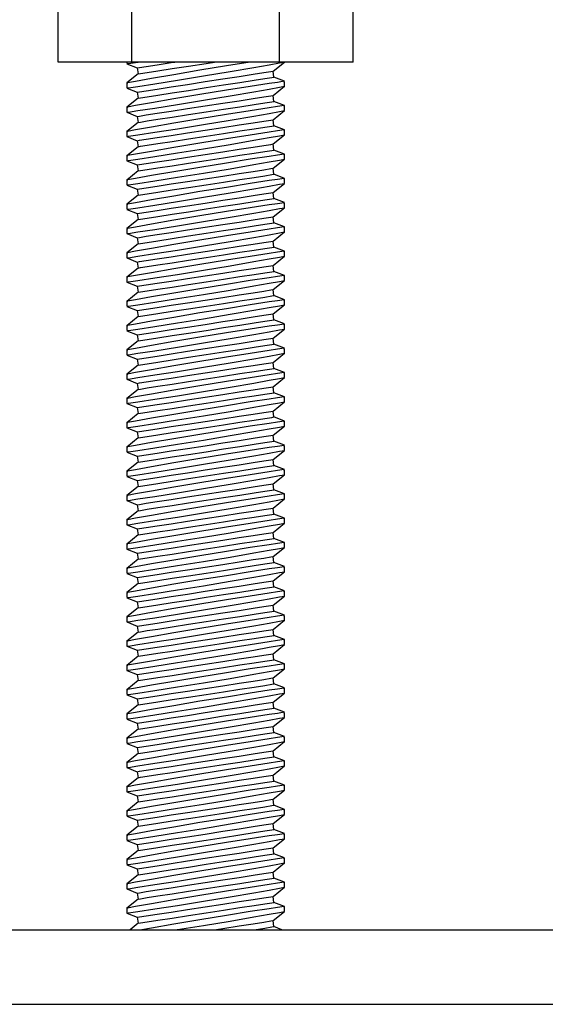
# Model space of a CAD drawing. Units: inches. Extents: x -621 to 1572, y -196 to 765.
# Drawn here: x 1042 to 1054, y 296 to 319 of the extents above; entities that cross this region are included whole.
import ezdxf

# ---------------------------------------------------------------- set-up
doc = ezdxf.new("R2010")
doc.units = ezdxf.units.IN
doc.header["$MEASUREMENT"] = 0
doc.layers.add('Layer 1', color=7, linetype='Continuous')

msp = doc.modelspace()

# ---------------------------------------------------------------- linework, layer by layer
at = {"layer": 'Layer 1', "color": 7, "lineweight": 25, "true_color": 0xffffff}
for points in [[(1042.683, 317.988), (1042.683, 320.436)], [(1044.367, 317.988), (1044.367, 320.477)], [(1047.734, 317.988), (1047.734, 320.477)], [(1049.417, 317.988), (1049.417, 320.436)], [(1044.367, 317.988), (1042.683, 317.988)], [(1044.25, 317.988), (1044.25, 317.952)], [(1044.25, 317.949), (1044.489, 317.856)], [(1047.093, 317.988), (1047.071, 317.984), (1046.526, 317.898), (1045.922, 317.8), (1045.328, 317.7), (1044.816, 317.612), (1044.449, 317.547), (1044.267, 317.514), (1044.274, 317.515)], [(1044.274, 317.952), (1044.288, 317.954), (1044.506, 317.987), (1044.509, 317.988)], [(1047.734, 317.988), (1044.367, 317.988)], [(1044.489, 317.856), (1044.541, 317.864), (1044.696, 317.888), (1044.943, 317.926), (1045.264, 317.975), (1045.346, 317.988)], [(1044.51, 317.719), (1044.562, 317.727), (1044.717, 317.751), (1044.964, 317.789), (1045.285, 317.838), (1045.659, 317.896), (1046.061, 317.958), (1046.257, 317.988)], [(1047.5, 317.925), (1047.736, 317.967), (1047.85, 317.987), (1047.844, 317.986)], [(1047.591, 317.779), (1047.85, 317.987)], [(1049.417, 317.988), (1047.734, 317.988)], [(1047.85, 317.986), (1047.85, 317.988)], [(1044.51, 317.719), (1044.25, 317.511)], [(1044.274, 317.398), (1044.288, 317.401), (1044.506, 317.433), (1044.893, 317.493), (1045.411, 317.574), (1046.005, 317.67), (1046.609, 317.77), (1047.151, 317.863), (1047.5, 317.925)], [(1044.489, 317.856), (1044.51, 317.719)], [(1044.489, 317.302), (1044.541, 317.31), (1044.696, 317.334), (1044.943, 317.372), (1045.264, 317.421), (1045.638, 317.479), (1046.04, 317.541), (1046.441, 317.602), (1046.815, 317.66), (1047.136, 317.709), (1047.383, 317.747), (1047.538, 317.771), (1047.591, 317.779)], [(1047.612, 317.642), (1047.591, 317.779)], [(1044.25, 317.515), (1044.25, 317.398)], [(1047.504, 317.497), (1047.071, 317.431), (1046.526, 317.344), (1045.922, 317.246), (1045.328, 317.146), (1044.816, 317.058), (1044.449, 316.993), (1044.267, 316.96), (1044.274, 316.961)], [(1044.51, 317.165), (1044.562, 317.173), (1044.717, 317.197), (1044.964, 317.235), (1045.285, 317.284), (1045.659, 317.342), (1046.061, 317.404), (1046.462, 317.466), (1046.836, 317.523), (1047.157, 317.573), (1047.404, 317.61), (1047.559, 317.634), (1047.612, 317.642)], [(1047.83, 317.547), (1047.842, 317.549), (1047.689, 317.525), (1047.504, 317.497)], [(1047.85, 317.55), (1047.612, 317.642)], [(1047.85, 317.433), (1047.85, 317.547)], [(1044.25, 317.395), (1044.489, 317.302)], [(1044.274, 316.845), (1044.288, 316.847), (1044.506, 316.88), (1044.893, 316.939), (1045.411, 317.02), (1046.005, 317.116), (1046.609, 317.216), (1047.151, 317.309), (1047.5, 317.371)], [(1044.489, 317.302), (1044.51, 317.165)], [(1047.5, 317.371), (1047.736, 317.413), (1047.85, 317.434), (1047.844, 317.433)], [(1047.591, 317.225), (1047.85, 317.434)], [(1044.51, 317.165), (1044.25, 316.957)], [(1044.489, 316.748), (1044.541, 316.756), (1044.696, 316.78), (1044.943, 316.818), (1045.264, 316.868), (1045.638, 316.925), (1046.04, 316.987), (1046.441, 317.049), (1046.815, 317.106), (1047.136, 317.156), (1047.383, 317.193), (1047.538, 317.217), (1047.591, 317.225)], [(1044.51, 316.611), (1044.562, 316.619), (1044.717, 316.643), (1044.964, 316.681), (1045.285, 316.731), (1045.659, 316.788), (1046.061, 316.85), (1046.462, 316.912), (1046.836, 316.969), (1047.157, 317.019), (1047.404, 317.057), (1047.559, 317.081), (1047.612, 317.089)], [(1047.612, 317.089), (1047.591, 317.225)], [(1047.85, 316.996), (1047.612, 317.089)], [(1044.25, 316.961), (1044.25, 316.845)], [(1044.25, 316.841), (1044.489, 316.748)], [(1047.504, 316.943), (1047.071, 316.877), (1046.526, 316.791), (1045.922, 316.692), (1045.328, 316.593), (1044.816, 316.504), (1044.449, 316.439), (1044.267, 316.406), (1044.274, 316.408)], [(1044.274, 316.291), (1044.288, 316.293), (1044.506, 316.326), (1044.893, 316.385), (1045.411, 316.466), (1046.005, 316.562), (1046.609, 316.663), (1047.151, 316.756), (1047.5, 316.817)], [(1047.5, 316.817), (1047.736, 316.859), (1047.85, 316.88), (1047.844, 316.879)], [(1047.83, 316.993), (1047.842, 316.995), (1047.689, 316.972), (1047.504, 316.943)], [(1047.591, 316.672), (1047.85, 316.88)], [(1047.85, 316.879), (1047.85, 316.993)], [(1044.51, 316.611), (1044.25, 316.403)], [(1044.489, 316.748), (1044.51, 316.611)], [(1044.489, 316.194), (1044.541, 316.202), (1044.696, 316.226), (1044.943, 316.264), (1045.264, 316.314), (1045.638, 316.371), (1046.04, 316.433), (1046.441, 316.495), (1046.815, 316.552), (1047.136, 316.602), (1047.383, 316.64), (1047.538, 316.664), (1047.591, 316.672)], [(1047.612, 316.535), (1047.591, 316.672)], [(1044.25, 316.408), (1044.25, 316.291)], [(1047.504, 316.39), (1047.071, 316.323), (1046.526, 316.237), (1045.922, 316.139), (1045.328, 316.039), (1044.816, 315.95), (1044.449, 315.885), (1044.267, 315.852), (1044.274, 315.854)], [(1044.51, 316.057), (1044.562, 316.066), (1044.717, 316.089), (1044.964, 316.127), (1045.285, 316.177), (1045.659, 316.234), (1046.061, 316.296), (1046.462, 316.358), (1046.836, 316.416), (1047.157, 316.465), (1047.404, 316.503), (1047.559, 316.527), (1047.612, 316.535)], [(1047.83, 316.439), (1047.842, 316.441), (1047.689, 316.418), (1047.504, 316.39)], [(1047.85, 316.442), (1047.612, 316.535)], [(1047.85, 316.325), (1047.85, 316.439)], [(1044.25, 316.287), (1044.489, 316.194)], [(1044.274, 315.737), (1044.288, 315.739), (1044.506, 315.772), (1044.893, 315.831), (1045.411, 315.913), (1046.005, 316.008), (1046.609, 316.109), (1047.151, 316.202), (1047.5, 316.263)], [(1044.489, 316.194), (1044.51, 316.057)], [(1047.5, 316.263), (1047.736, 316.305), (1047.85, 316.326), (1047.844, 316.325)], [(1047.591, 316.118), (1047.85, 316.326)], [(1044.51, 316.057), (1044.25, 315.849)], [(1044.489, 315.64), (1044.541, 315.649), (1044.696, 315.672), (1044.943, 315.71), (1045.264, 315.76), (1045.638, 315.817), (1046.04, 315.879), (1046.441, 315.941), (1046.815, 315.999), (1047.136, 316.048), (1047.383, 316.086), (1047.538, 316.11), (1047.591, 316.118)], [(1044.51, 315.504), (1044.562, 315.512), (1044.717, 315.536), (1044.964, 315.574), (1045.285, 315.623), (1045.659, 315.68), (1046.061, 315.742), (1046.462, 315.804), (1046.836, 315.862), (1047.157, 315.911), (1047.404, 315.949), (1047.559, 315.973), (1047.612, 315.981)], [(1047.612, 315.981), (1047.591, 316.118)], [(1047.85, 315.888), (1047.612, 315.981)], [(1044.25, 315.854), (1044.25, 315.737)], [(1044.25, 315.733), (1044.489, 315.64)], [(1047.504, 315.836), (1047.071, 315.769), (1046.526, 315.683), (1045.922, 315.585), (1045.328, 315.485), (1044.816, 315.396), (1044.449, 315.331), (1044.267, 315.298), (1044.274, 315.3)], [(1044.274, 315.183), (1044.288, 315.185), (1044.506, 315.218), (1044.893, 315.278), (1045.411, 315.359), (1046.005, 315.454), (1046.609, 315.555), (1047.151, 315.648), (1047.5, 315.709)], [(1047.5, 315.709), (1047.736, 315.752), (1047.85, 315.772), (1047.844, 315.771)], [(1047.83, 315.885), (1047.842, 315.887), (1047.689, 315.864), (1047.504, 315.836)], [(1047.591, 315.564), (1047.85, 315.772)], [(1047.85, 315.771), (1047.85, 315.885)], [(1044.51, 315.504), (1044.25, 315.296)], [(1044.489, 315.64), (1044.51, 315.504)], [(1044.489, 315.087), (1044.541, 315.095), (1044.696, 315.119), (1044.943, 315.157), (1045.264, 315.206), (1045.638, 315.263), (1046.04, 315.325), (1046.441, 315.387), (1046.815, 315.445), (1047.136, 315.494), (1047.383, 315.532), (1047.538, 315.556), (1047.591, 315.564)], [(1047.612, 315.427), (1047.591, 315.564)], [(1044.25, 315.3), (1044.25, 315.183)], [(1047.504, 315.282), (1047.071, 315.215), (1046.526, 315.129), (1045.922, 315.031), (1045.328, 314.931), (1044.816, 314.843), (1044.449, 314.777), (1044.267, 314.745), (1044.274, 314.746)], [(1044.51, 314.95), (1044.562, 314.958), (1044.717, 314.982), (1044.964, 315.02), (1045.285, 315.069), (1045.659, 315.127), (1046.061, 315.188), (1046.462, 315.25), (1046.836, 315.308), (1047.157, 315.357), (1047.404, 315.395), (1047.559, 315.419), (1047.612, 315.427)], [(1047.83, 315.331), (1047.842, 315.333), (1047.689, 315.31), (1047.504, 315.282)], [(1047.85, 315.334), (1047.612, 315.427)], [(1047.85, 315.217), (1047.85, 315.331)], [(1044.25, 315.179), (1044.489, 315.087)], [(1044.274, 314.629), (1044.288, 314.631), (1044.506, 314.664), (1044.893, 314.724), (1045.411, 314.805), (1046.005, 314.901), (1046.609, 315.001), (1047.151, 315.094), (1047.5, 315.155)], [(1044.489, 315.087), (1044.51, 314.95)], [(1047.5, 315.155), (1047.736, 315.198), (1047.85, 315.218), (1047.844, 315.217)], [(1047.591, 315.01), (1047.85, 315.218)], [(1044.51, 314.95), (1044.25, 314.742)], [(1044.489, 314.533), (1044.541, 314.541), (1044.696, 314.565), (1044.943, 314.603), (1045.264, 314.652), (1045.638, 314.71), (1046.04, 314.771), (1046.441, 314.833), (1046.815, 314.891), (1047.136, 314.94), (1047.383, 314.978), (1047.538, 315.002), (1047.591, 315.01)], [(1044.51, 314.396), (1044.562, 314.404), (1044.717, 314.428), (1044.964, 314.466), (1045.285, 314.515), (1045.659, 314.573), (1046.061, 314.635), (1046.462, 314.696), (1046.836, 314.754), (1047.157, 314.803), (1047.404, 314.841), (1047.559, 314.865), (1047.612, 314.873)], [(1047.612, 314.873), (1047.591, 315.01)], [(1047.85, 314.781), (1047.612, 314.873)], [(1044.25, 314.746), (1044.25, 314.629)], [(1044.25, 314.626), (1044.489, 314.533)], [(1047.504, 314.728), (1047.071, 314.661), (1046.526, 314.575), (1045.922, 314.477), (1045.328, 314.377), (1044.816, 314.289), (1044.449, 314.223), (1044.267, 314.191), (1044.274, 314.192)], [(1044.274, 314.075), (1044.288, 314.077), (1044.506, 314.11), (1044.893, 314.17), (1045.411, 314.251), (1046.005, 314.347), (1046.609, 314.447), (1047.151, 314.54), (1047.5, 314.602)], [(1047.5, 314.602), (1047.736, 314.644), (1047.85, 314.664), (1047.844, 314.663)], [(1047.83, 314.777), (1047.842, 314.779), (1047.689, 314.756), (1047.504, 314.728)], [(1047.591, 314.456), (1047.85, 314.664)], [(1047.85, 314.663), (1047.85, 314.777)], [(1044.51, 314.396), (1044.25, 314.188)], [(1044.489, 314.533), (1044.51, 314.396)], [(1044.489, 313.979), (1044.541, 313.987), (1044.696, 314.011), (1044.943, 314.049), (1045.264, 314.098), (1045.638, 314.156), (1046.04, 314.218), (1046.441, 314.279), (1046.815, 314.337), (1047.136, 314.386), (1047.383, 314.424), (1047.538, 314.448), (1047.591, 314.456)], [(1047.612, 314.319), (1047.591, 314.456)], [(1044.25, 314.192), (1044.25, 314.075)], [(1047.504, 314.174), (1047.071, 314.108), (1046.526, 314.021), (1045.922, 313.923), (1045.328, 313.823), (1044.816, 313.735), (1044.449, 313.67), (1044.267, 313.637), (1044.274, 313.638)], [(1044.51, 313.842), (1044.562, 313.85), (1044.717, 313.874), (1044.964, 313.912), (1045.285, 313.961), (1045.659, 314.019), (1046.061, 314.081), (1046.462, 314.143), (1046.836, 314.2), (1047.157, 314.249), (1047.404, 314.287), (1047.559, 314.311), (1047.612, 314.319)], [(1047.83, 314.224), (1047.842, 314.226), (1047.689, 314.202), (1047.504, 314.174)], [(1047.85, 314.227), (1047.612, 314.319)], [(1047.85, 314.109), (1047.85, 314.224)], [(1044.25, 314.072), (1044.489, 313.979)], [(1044.274, 313.521), (1044.288, 313.524), (1044.506, 313.556), (1044.893, 313.616), (1045.411, 313.697), (1046.005, 313.793), (1046.609, 313.893), (1047.151, 313.986), (1047.5, 314.048)], [(1044.489, 313.979), (1044.51, 313.842)], [(1044.489, 313.425), (1044.541, 313.433), (1044.696, 313.457), (1044.943, 313.495), (1045.264, 313.544), (1045.638, 313.602), (1046.04, 313.664), (1046.441, 313.726), (1046.815, 313.783), (1047.136, 313.832), (1047.383, 313.87), (1047.538, 313.894), (1047.591, 313.902)], [(1047.5, 314.048), (1047.736, 314.09), (1047.85, 314.111), (1047.844, 314.109)], [(1047.591, 313.902), (1047.85, 314.111)], [(1047.612, 313.766), (1047.591, 313.902)], [(1044.51, 313.842), (1044.25, 313.634)], [(1044.51, 313.288), (1044.562, 313.296), (1044.717, 313.32), (1044.964, 313.358), (1045.285, 313.408), (1045.659, 313.465), (1046.061, 313.527), (1046.462, 313.589), (1046.836, 313.646), (1047.157, 313.696), (1047.404, 313.734), (1047.559, 313.757), (1047.612, 313.766)], [(1047.83, 313.67), (1047.842, 313.672), (1047.689, 313.649), (1047.504, 313.62)], [(1047.85, 313.673), (1047.612, 313.766)], [(1047.85, 313.556), (1047.85, 313.67)], [(1044.25, 313.638), (1044.25, 313.521)], [(1044.25, 313.518), (1044.489, 313.425)], [(1047.504, 313.62), (1047.071, 313.554), (1046.526, 313.468), (1045.922, 313.369), (1045.328, 313.27), (1044.816, 313.181), (1044.449, 313.116), (1044.267, 313.083), (1044.274, 313.084)], [(1044.274, 312.968), (1044.288, 312.97), (1044.506, 313.003), (1044.893, 313.062), (1045.411, 313.143), (1046.005, 313.239), (1046.609, 313.34), (1047.151, 313.433), (1047.5, 313.494)], [(1047.5, 313.494), (1047.736, 313.536), (1047.85, 313.557), (1047.844, 313.556)], [(1047.591, 313.349), (1047.85, 313.557)], [(1044.51, 313.288), (1044.25, 313.08)], [(1044.489, 313.425), (1044.51, 313.288)], [(1044.489, 312.871), (1044.541, 312.879), (1044.696, 312.903), (1044.943, 312.941), (1045.264, 312.991), (1045.638, 313.048), (1046.04, 313.11), (1046.441, 313.172), (1046.815, 313.229), (1047.136, 313.279), (1047.383, 313.317), (1047.538, 313.34), (1047.591, 313.349)], [(1047.612, 313.212), (1047.591, 313.349)], [(1044.25, 313.084), (1044.25, 312.968)], [(1047.504, 313.066), (1047.071, 313), (1046.526, 312.914), (1045.922, 312.815), (1045.328, 312.716), (1044.816, 312.627), (1044.449, 312.562), (1044.267, 312.529), (1044.274, 312.531)], [(1044.51, 312.734), (1044.562, 312.743), (1044.717, 312.766), (1044.964, 312.804), (1045.285, 312.854), (1045.659, 312.911), (1046.061, 312.973), (1046.462, 313.035), (1046.836, 313.092), (1047.157, 313.142), (1047.404, 313.18), (1047.559, 313.204), (1047.612, 313.212)], [(1047.5, 312.94), (1047.736, 312.982), (1047.85, 313.003), (1047.844, 313.002)], [(1047.83, 313.116), (1047.842, 313.118), (1047.689, 313.095), (1047.504, 313.066)], [(1047.591, 312.795), (1047.85, 313.003)], [(1047.85, 313.119), (1047.612, 313.212)], [(1047.85, 313.002), (1047.85, 313.116)], [(1044.25, 312.964), (1044.489, 312.871)], [(1044.274, 312.414), (1044.288, 312.416), (1044.506, 312.449), (1044.893, 312.508), (1045.411, 312.589), (1046.005, 312.685), (1046.609, 312.786), (1047.151, 312.879), (1047.5, 312.94)], [(1044.489, 312.871), (1044.51, 312.734)], [(1044.489, 312.317), (1044.541, 312.326), (1044.696, 312.349), (1044.943, 312.387), (1045.264, 312.437), (1045.638, 312.494), (1046.04, 312.556), (1046.441, 312.618), (1046.815, 312.675), (1047.136, 312.725), (1047.383, 312.763), (1047.538, 312.787), (1047.591, 312.795)], [(1047.612, 312.658), (1047.591, 312.795)], [(1044.51, 312.734), (1044.25, 312.526)], [(1044.51, 312.181), (1044.562, 312.189), (1044.717, 312.213), (1044.964, 312.25), (1045.285, 312.3), (1045.659, 312.357), (1046.061, 312.419), (1046.462, 312.481), (1046.836, 312.539), (1047.157, 312.588), (1047.404, 312.626), (1047.559, 312.65), (1047.612, 312.658)], [(1047.83, 312.562), (1047.842, 312.564), (1047.689, 312.541), (1047.504, 312.513)], [(1047.85, 312.565), (1047.612, 312.658)], [(1047.85, 312.448), (1047.85, 312.562)], [(1044.25, 312.531), (1044.25, 312.414)], [(1044.25, 312.41), (1044.489, 312.317)], [(1047.504, 312.513), (1047.071, 312.446), (1046.526, 312.36), (1045.922, 312.262), (1045.328, 312.162), (1044.816, 312.073), (1044.449, 312.008), (1044.267, 311.975), (1044.274, 311.977)], [(1044.274, 311.86), (1044.288, 311.862), (1044.506, 311.895), (1044.893, 311.954), (1045.411, 312.036), (1046.005, 312.131), (1046.609, 312.232), (1047.151, 312.325), (1047.5, 312.386)], [(1047.5, 312.386), (1047.736, 312.428), (1047.85, 312.449), (1047.844, 312.448)], [(1047.591, 312.241), (1047.85, 312.449)], [(1044.51, 312.181), (1044.25, 311.972)], [(1044.489, 312.317), (1044.51, 312.181)], [(1044.489, 311.764), (1044.541, 311.772), (1044.696, 311.796), (1044.943, 311.833), (1045.264, 311.883), (1045.638, 311.94), (1046.04, 312.002), (1046.441, 312.064), (1046.815, 312.122), (1047.136, 312.171), (1047.383, 312.209), (1047.538, 312.233), (1047.591, 312.241)], [(1044.51, 311.627), (1044.562, 311.635), (1044.717, 311.659), (1044.964, 311.697), (1045.285, 311.746), (1045.659, 311.804), (1046.061, 311.865), (1046.462, 311.927), (1046.836, 311.985), (1047.157, 312.034), (1047.404, 312.072), (1047.559, 312.096), (1047.612, 312.104)], [(1047.612, 312.104), (1047.591, 312.241)], [(1047.85, 312.011), (1047.612, 312.104)], [(1044.25, 311.977), (1044.25, 311.86)], [(1047.504, 311.959), (1047.071, 311.892), (1046.526, 311.806), (1045.922, 311.708), (1045.328, 311.608), (1044.816, 311.519), (1044.449, 311.454), (1044.267, 311.421), (1044.274, 311.423)], [(1047.5, 311.832), (1047.736, 311.875), (1047.85, 311.895), (1047.844, 311.894)], [(1047.83, 312.008), (1047.842, 312.01), (1047.689, 311.987), (1047.504, 311.959)], [(1047.591, 311.687), (1047.85, 311.895)], [(1047.85, 311.894), (1047.85, 312.008)], [(1044.25, 311.856), (1044.489, 311.764)], [(1044.274, 311.306), (1044.288, 311.308), (1044.506, 311.341), (1044.893, 311.401), (1045.411, 311.482), (1046.005, 311.577), (1046.609, 311.678), (1047.151, 311.771), (1047.5, 311.832)], [(1044.489, 311.764), (1044.51, 311.627)], [(1044.489, 311.21), (1044.541, 311.218), (1044.696, 311.242), (1044.943, 311.28), (1045.264, 311.329), (1045.638, 311.387), (1046.04, 311.448), (1046.441, 311.51), (1046.815, 311.568), (1047.136, 311.617), (1047.383, 311.655), (1047.538, 311.679), (1047.591, 311.687)], [(1047.612, 311.55), (1047.591, 311.687)], [(1044.51, 311.627), (1044.25, 311.419)], [(1044.25, 311.423), (1044.25, 311.306)], [(1044.51, 311.073), (1044.562, 311.081), (1044.717, 311.105), (1044.964, 311.143), (1045.285, 311.192), (1045.659, 311.25), (1046.061, 311.311), (1046.462, 311.373), (1046.836, 311.431), (1047.157, 311.48), (1047.404, 311.518), (1047.559, 311.542), (1047.612, 311.55)], [(1047.83, 311.454), (1047.842, 311.456), (1047.689, 311.433), (1047.504, 311.405)], [(1047.85, 311.457), (1047.612, 311.55)], [(1047.85, 311.34), (1047.85, 311.454)], [(1044.25, 311.302), (1044.489, 311.21)], [(1047.504, 311.405), (1047.071, 311.338), (1046.526, 311.252), (1045.922, 311.154), (1045.328, 311.054), (1044.816, 310.966), (1044.449, 310.9), (1044.267, 310.868), (1044.274, 310.869)], [(1044.274, 310.752), (1044.288, 310.754), (1044.506, 310.787), (1044.893, 310.847), (1045.411, 310.928), (1046.005, 311.024), (1046.609, 311.124), (1047.151, 311.217), (1047.5, 311.278)], [(1044.489, 311.21), (1044.51, 311.073)], [(1047.5, 311.278), (1047.736, 311.321), (1047.85, 311.341), (1047.844, 311.34)], [(1047.591, 311.133), (1047.85, 311.341)], [(1044.51, 311.073), (1044.25, 310.865)], [(1044.489, 310.656), (1044.541, 310.664), (1044.696, 310.688), (1044.943, 310.726), (1045.264, 310.775), (1045.638, 310.833), (1046.04, 310.895), (1046.441, 310.956), (1046.815, 311.014), (1047.136, 311.063), (1047.383, 311.101), (1047.538, 311.125), (1047.591, 311.133)], [(1044.51, 310.519), (1044.562, 310.527), (1044.717, 310.551), (1044.964, 310.589), (1045.285, 310.638), (1045.659, 310.696), (1046.061, 310.758), (1046.462, 310.819), (1046.836, 310.877), (1047.157, 310.926), (1047.404, 310.964), (1047.559, 310.988), (1047.612, 310.996)], [(1047.612, 310.996), (1047.591, 311.133)], [(1047.85, 310.904), (1047.612, 310.996)], [(1044.25, 310.869), (1044.25, 310.752)], [(1044.25, 310.749), (1044.489, 310.656)], [(1047.504, 310.851), (1047.071, 310.784), (1046.526, 310.698), (1045.922, 310.6), (1045.328, 310.5), (1044.816, 310.412), (1044.449, 310.347), (1044.267, 310.314), (1044.274, 310.315)], [(1047.5, 310.725), (1047.736, 310.767), (1047.85, 310.787), (1047.844, 310.786)], [(1047.83, 310.901), (1047.842, 310.902), (1047.689, 310.879), (1047.504, 310.851)], [(1047.591, 310.579), (1047.85, 310.788)], [(1047.85, 310.786), (1047.85, 310.901)], [(1044.274, 310.198), (1044.288, 310.201), (1044.506, 310.233), (1044.893, 310.293), (1045.411, 310.374), (1046.005, 310.47), (1046.609, 310.57), (1047.151, 310.663), (1047.5, 310.725)], [(1044.489, 310.656), (1044.51, 310.519)], [(1044.489, 310.102), (1044.541, 310.11), (1044.696, 310.134), (1044.943, 310.172), (1045.264, 310.221), (1045.638, 310.279), (1046.04, 310.341), (1046.441, 310.402), (1046.815, 310.46), (1047.136, 310.509), (1047.383, 310.547), (1047.538, 310.571), (1047.591, 310.579)], [(1047.612, 310.442), (1047.591, 310.579)], [(1044.51, 310.519), (1044.25, 310.311)], [(1044.25, 310.315), (1044.25, 310.198)], [(1044.51, 309.965), (1044.562, 309.973), (1044.717, 309.997), (1044.964, 310.035), (1045.285, 310.085), (1045.659, 310.142), (1046.061, 310.204), (1046.462, 310.266), (1046.836, 310.323), (1047.157, 310.373), (1047.404, 310.41), (1047.559, 310.434), (1047.612, 310.442)], [(1047.83, 310.347), (1047.842, 310.349), (1047.689, 310.325), (1047.504, 310.297)], [(1047.85, 310.35), (1047.612, 310.442)], [(1047.85, 310.233), (1047.85, 310.347)], [(1044.25, 310.195), (1044.489, 310.102)], [(1047.504, 310.297), (1047.071, 310.231), (1046.526, 310.144), (1045.922, 310.046), (1045.328, 309.947), (1044.816, 309.858), (1044.449, 309.793), (1044.267, 309.76), (1044.274, 309.761)], [(1044.274, 309.644), (1044.288, 309.647), (1044.506, 309.68), (1044.893, 309.739), (1045.411, 309.82), (1046.005, 309.916), (1046.609, 310.016), (1047.151, 310.11), (1047.5, 310.171)], [(1044.489, 310.102), (1044.51, 309.965)], [(1047.5, 310.171), (1047.736, 310.213), (1047.85, 310.234), (1047.844, 310.233)], [(1047.591, 310.025), (1047.85, 310.234)], [(1044.51, 309.965), (1044.25, 309.757)], [(1044.489, 309.548), (1044.541, 309.556), (1044.696, 309.58), (1044.943, 309.618), (1045.264, 309.668), (1045.638, 309.725), (1046.04, 309.787), (1046.441, 309.849), (1046.815, 309.906), (1047.136, 309.956), (1047.383, 309.993), (1047.538, 310.017), (1047.591, 310.025)], [(1044.51, 309.411), (1044.562, 309.419), (1044.717, 309.443), (1044.964, 309.481), (1045.285, 309.531), (1045.659, 309.588), (1046.061, 309.65), (1046.462, 309.712), (1046.836, 309.769), (1047.157, 309.819), (1047.404, 309.857), (1047.559, 309.88), (1047.612, 309.889)], [(1047.612, 309.889), (1047.591, 310.025)], [(1047.85, 309.796), (1047.612, 309.889)], [(1044.25, 309.761), (1044.25, 309.644)], [(1044.25, 309.641), (1044.489, 309.548)], [(1047.504, 309.743), (1047.071, 309.677), (1046.526, 309.591), (1045.922, 309.492), (1045.328, 309.393), (1044.816, 309.304), (1044.449, 309.239), (1044.267, 309.206), (1044.274, 309.207)], [(1047.5, 309.617), (1047.736, 309.659), (1047.85, 309.68), (1047.844, 309.679)], [(1047.83, 309.793), (1047.842, 309.795), (1047.689, 309.772), (1047.504, 309.743)], [(1047.591, 309.472), (1047.85, 309.68)], [(1047.85, 309.679), (1047.85, 309.793)], [(1044.51, 309.411), (1044.25, 309.203)], [(1044.274, 309.091), (1044.288, 309.093), (1044.506, 309.126), (1044.893, 309.185), (1045.411, 309.266), (1046.005, 309.362), (1046.609, 309.463), (1047.151, 309.556), (1047.5, 309.617)], [(1044.489, 309.548), (1044.51, 309.411)], [(1044.489, 308.994), (1044.541, 309.002), (1044.696, 309.026), (1044.943, 309.064), (1045.264, 309.114), (1045.638, 309.171), (1046.04, 309.233), (1046.441, 309.295), (1046.815, 309.352), (1047.136, 309.402), (1047.383, 309.44), (1047.538, 309.463), (1047.591, 309.472)], [(1047.612, 309.335), (1047.591, 309.472)], [(1044.25, 309.207), (1044.25, 309.091)], [(1047.504, 309.19), (1047.071, 309.123), (1046.526, 309.037), (1045.922, 308.938), (1045.328, 308.839), (1044.816, 308.75), (1044.449, 308.685), (1044.267, 308.652), (1044.274, 308.654)], [(1044.51, 308.858), (1044.562, 308.866), (1044.717, 308.889), (1044.964, 308.927), (1045.285, 308.977), (1045.659, 309.034), (1046.061, 309.096), (1046.462, 309.158), (1046.836, 309.215), (1047.157, 309.265), (1047.404, 309.303), (1047.559, 309.327), (1047.612, 309.335)], [(1047.83, 309.239), (1047.842, 309.241), (1047.689, 309.218), (1047.504, 309.19)], [(1047.85, 309.242), (1047.612, 309.335)], [(1047.85, 309.125), (1047.85, 309.239)], [(1044.25, 309.087), (1044.489, 308.994)], [(1044.274, 308.537), (1044.288, 308.539), (1044.506, 308.572), (1044.893, 308.631), (1045.411, 308.712), (1046.005, 308.808), (1046.609, 308.909), (1047.151, 309.002), (1047.5, 309.063)], [(1044.489, 308.994), (1044.51, 308.858)], [(1047.5, 309.063), (1047.736, 309.105), (1047.85, 309.126), (1047.844, 309.125)], [(1047.591, 308.918), (1047.85, 309.126)], [(1044.51, 308.858), (1044.25, 308.649)], [(1044.489, 308.441), (1044.541, 308.449), (1044.696, 308.472), (1044.943, 308.51), (1045.264, 308.56), (1045.638, 308.617), (1046.04, 308.679), (1046.441, 308.741), (1046.815, 308.798), (1047.136, 308.848), (1047.383, 308.886), (1047.538, 308.91), (1047.591, 308.918)], [(1044.51, 308.304), (1044.562, 308.312), (1044.717, 308.336), (1044.964, 308.373), (1045.285, 308.423), (1045.659, 308.481), (1046.061, 308.542), (1046.462, 308.604), (1046.836, 308.662), (1047.157, 308.711), (1047.404, 308.749), (1047.559, 308.773), (1047.612, 308.781)], [(1047.612, 308.781), (1047.591, 308.918)], [(1047.85, 308.688), (1047.612, 308.781)], [(1044.25, 308.654), (1044.25, 308.537)], [(1044.25, 308.533), (1044.489, 308.441)], [(1047.504, 308.636), (1047.071, 308.569), (1046.526, 308.483), (1045.922, 308.385), (1045.328, 308.285), (1044.816, 308.196), (1044.449, 308.131), (1044.267, 308.098), (1044.274, 308.1)], [(1044.274, 307.983), (1044.288, 307.985), (1044.506, 308.018), (1044.893, 308.077), (1045.411, 308.159), (1046.005, 308.254), (1046.609, 308.355), (1047.151, 308.448), (1047.5, 308.509)], [(1047.5, 308.509), (1047.736, 308.552), (1047.85, 308.572), (1047.844, 308.571)], [(1047.83, 308.685), (1047.842, 308.687), (1047.689, 308.664), (1047.504, 308.636)], [(1047.591, 308.364), (1047.85, 308.572)], [(1047.85, 308.571), (1047.85, 308.685)], [(1044.51, 308.304), (1044.25, 308.095)], [(1044.489, 308.441), (1044.51, 308.304)], [(1044.489, 307.887), (1044.541, 307.895), (1044.696, 307.919), (1044.943, 307.956), (1045.264, 308.006), (1045.638, 308.064), (1046.04, 308.125), (1046.441, 308.187), (1046.815, 308.245), (1047.136, 308.294), (1047.383, 308.332), (1047.538, 308.356), (1047.591, 308.364)], [(1047.612, 308.227), (1047.591, 308.364)], [(1044.25, 308.1), (1044.25, 307.983)], [(1047.504, 308.082), (1047.071, 308.015), (1046.526, 307.929), (1045.922, 307.831), (1045.328, 307.731), (1044.816, 307.643), (1044.449, 307.577), (1044.267, 307.545), (1044.274, 307.546)], [(1044.51, 307.75), (1044.562, 307.758), (1044.717, 307.782), (1044.964, 307.82), (1045.285, 307.869), (1045.659, 307.927), (1046.061, 307.988), (1046.462, 308.05), (1046.836, 308.108), (1047.157, 308.157), (1047.404, 308.195), (1047.559, 308.219), (1047.612, 308.227)], [(1047.83, 308.131), (1047.842, 308.133), (1047.689, 308.11), (1047.504, 308.082)], [(1047.85, 308.134), (1047.612, 308.227)], [(1047.85, 308.017), (1047.85, 308.131)], [(1044.25, 307.979), (1044.489, 307.887)], [(1044.274, 307.429), (1044.288, 307.431), (1044.506, 307.464), (1044.893, 307.524), (1045.411, 307.605), (1046.005, 307.701), (1046.609, 307.801), (1047.151, 307.894), (1047.5, 307.955)], [(1044.489, 307.887), (1044.51, 307.75)], [(1047.5, 307.955), (1047.736, 307.998), (1047.85, 308.018), (1047.844, 308.017)], [(1047.591, 307.81), (1047.85, 308.018)], [(1044.51, 307.75), (1044.25, 307.542)], [(1044.489, 307.333), (1044.541, 307.341), (1044.696, 307.365), (1044.943, 307.403), (1045.264, 307.452), (1045.638, 307.51), (1046.04, 307.571), (1046.441, 307.633), (1046.815, 307.691), (1047.136, 307.74), (1047.383, 307.778), (1047.538, 307.802), (1047.591, 307.81)], [(1044.51, 307.196), (1044.562, 307.204), (1044.717, 307.228), (1044.964, 307.266), (1045.285, 307.315), (1045.659, 307.373), (1046.061, 307.435), (1046.462, 307.496), (1046.836, 307.554), (1047.157, 307.603), (1047.404, 307.641), (1047.559, 307.665), (1047.612, 307.673)], [(1047.612, 307.673), (1047.591, 307.81)], [(1047.85, 307.58), (1047.612, 307.673)], [(1044.25, 307.546), (1044.25, 307.429)], [(1044.25, 307.426), (1044.489, 307.333)], [(1047.504, 307.528), (1047.071, 307.461), (1046.526, 307.375), (1045.922, 307.277), (1045.328, 307.177), (1044.816, 307.089), (1044.449, 307.023), (1044.267, 306.991), (1044.274, 306.992)], [(1044.274, 306.875), (1044.288, 306.877), (1044.506, 306.91), (1044.893, 306.97), (1045.411, 307.051), (1046.005, 307.147), (1046.609, 307.247), (1047.151, 307.34), (1047.5, 307.402)], [(1047.5, 307.402), (1047.736, 307.444), (1047.85, 307.464), (1047.844, 307.463)], [(1047.83, 307.578), (1047.842, 307.579), (1047.689, 307.556), (1047.504, 307.528)], [(1047.591, 307.256), (1047.85, 307.464)], [(1047.85, 307.463), (1047.85, 307.578)], [(1044.51, 307.196), (1044.25, 306.988)], [(1044.489, 307.333), (1044.51, 307.196)], [(1044.489, 306.779), (1044.541, 306.787), (1044.696, 306.811), (1044.943, 306.849), (1045.264, 306.898), (1045.638, 306.956), (1046.04, 307.018), (1046.441, 307.079), (1046.815, 307.137), (1047.136, 307.186), (1047.383, 307.224), (1047.538, 307.248), (1047.591, 307.256)], [(1047.612, 307.119), (1047.591, 307.256)], [(1044.25, 306.992), (1044.25, 306.875)], [(1047.504, 306.974), (1047.071, 306.907), (1046.526, 306.821), (1045.922, 306.723), (1045.328, 306.623), (1044.816, 306.535), (1044.449, 306.47), (1044.267, 306.437), (1044.274, 306.438)], [(1044.51, 306.642), (1044.562, 306.65), (1044.717, 306.674), (1044.964, 306.712), (1045.285, 306.761), (1045.659, 306.819), (1046.061, 306.881), (1046.462, 306.942), (1046.836, 307), (1047.157, 307.05), (1047.404, 307.087), (1047.559, 307.111), (1047.612, 307.119)], [(1047.83, 307.024), (1047.842, 307.025), (1047.689, 307.002), (1047.504, 306.974)], [(1047.85, 307.027), (1047.612, 307.119)], [(1047.85, 306.91), (1047.85, 307.024)], [(1044.25, 306.872), (1044.489, 306.779)], [(1044.274, 306.321), (1044.288, 306.324), (1044.506, 306.357), (1044.893, 306.416), (1045.411, 306.497), (1046.005, 306.593), (1046.609, 306.693), (1047.151, 306.787), (1047.5, 306.848)], [(1044.489, 306.779), (1044.51, 306.642)], [(1047.5, 306.848), (1047.736, 306.89), (1047.85, 306.91), (1047.844, 306.91)], [(1047.591, 306.702), (1047.85, 306.911)], [(1044.51, 306.642), (1044.25, 306.434)], [(1044.489, 306.225), (1044.541, 306.233), (1044.696, 306.257), (1044.943, 306.295), (1045.264, 306.344), (1045.638, 306.402), (1046.04, 306.464), (1046.441, 306.525), (1046.815, 306.583), (1047.136, 306.633), (1047.383, 306.67), (1047.538, 306.694), (1047.591, 306.702)], [(1044.51, 306.088), (1044.562, 306.096), (1044.717, 306.12), (1044.964, 306.158), (1045.285, 306.208), (1045.659, 306.265), (1046.061, 306.327), (1046.462, 306.389), (1046.836, 306.446), (1047.157, 306.496), (1047.404, 306.534), (1047.559, 306.557), (1047.612, 306.566)], [(1047.612, 306.566), (1047.591, 306.702)], [(1047.85, 306.473), (1047.612, 306.566)], [(1044.25, 306.438), (1044.25, 306.321)], [(1044.25, 306.318), (1044.489, 306.225)], [(1047.504, 306.42), (1047.071, 306.354), (1046.526, 306.267), (1045.922, 306.169), (1045.328, 306.07), (1044.816, 305.981), (1044.449, 305.916), (1044.267, 305.883), (1044.274, 305.884)], [(1044.274, 305.768), (1044.288, 305.77), (1044.506, 305.803), (1044.893, 305.862), (1045.411, 305.943), (1046.005, 306.039), (1046.609, 306.14), (1047.151, 306.233), (1047.5, 306.294)], [(1047.5, 306.294), (1047.736, 306.336), (1047.85, 306.357), (1047.844, 306.356)], [(1047.83, 306.47), (1047.842, 306.472), (1047.689, 306.448), (1047.504, 306.42)], [(1047.591, 306.149), (1047.85, 306.357)], [(1047.85, 306.356), (1047.85, 306.47)], [(1044.51, 306.088), (1044.25, 305.88)], [(1044.489, 306.225), (1044.51, 306.088)], [(1044.489, 305.671), (1044.541, 305.679), (1044.696, 305.703), (1044.943, 305.741), (1045.264, 305.791), (1045.638, 305.848), (1046.04, 305.91), (1046.441, 305.972), (1046.815, 306.029), (1047.136, 306.079), (1047.383, 306.117), (1047.538, 306.14), (1047.591, 306.149)], [(1047.612, 306.012), (1047.591, 306.149)], [(1044.25, 305.884), (1044.25, 305.768)], [(1047.504, 305.866), (1047.071, 305.8), (1046.526, 305.714), (1045.922, 305.615), (1045.328, 305.516), (1044.816, 305.427), (1044.449, 305.362), (1044.267, 305.329), (1044.274, 305.331)], [(1044.51, 305.534), (1044.562, 305.543), (1044.717, 305.566), (1044.964, 305.604), (1045.285, 305.654), (1045.659, 305.711), (1046.061, 305.773), (1046.462, 305.835), (1046.836, 305.892), (1047.157, 305.942), (1047.404, 305.98), (1047.559, 306.003), (1047.612, 306.012)], [(1047.83, 305.916), (1047.842, 305.918), (1047.689, 305.895), (1047.504, 305.866)], [(1047.85, 305.919), (1047.612, 306.012)], [(1047.85, 305.802), (1047.85, 305.916)], [(1044.25, 305.764), (1044.489, 305.671)], [(1044.274, 305.214), (1044.288, 305.216), (1044.506, 305.249), (1044.893, 305.308), (1045.411, 305.389), (1046.005, 305.485), (1046.609, 305.586), (1047.151, 305.679), (1047.5, 305.74)], [(1044.489, 305.671), (1044.51, 305.534)], [(1044.489, 305.117), (1044.541, 305.126), (1044.696, 305.149), (1044.943, 305.187), (1045.264, 305.237), (1045.638, 305.294), (1046.04, 305.356), (1046.441, 305.418), (1046.815, 305.475), (1047.136, 305.525), (1047.383, 305.563), (1047.538, 305.586), (1047.591, 305.595)], [(1047.5, 305.74), (1047.736, 305.782), (1047.85, 305.803), (1047.844, 305.802)], [(1047.591, 305.595), (1047.85, 305.803)], [(1047.612, 305.458), (1047.591, 305.595)], [(1044.51, 305.534), (1044.25, 305.326)], [(1044.51, 304.981), (1044.562, 304.989), (1044.717, 305.013), (1044.964, 305.05), (1045.285, 305.1), (1045.659, 305.157), (1046.061, 305.219), (1046.462, 305.281), (1046.836, 305.338), (1047.157, 305.388), (1047.404, 305.426), (1047.559, 305.45), (1047.612, 305.458)], [(1047.83, 305.362), (1047.842, 305.364), (1047.689, 305.341), (1047.504, 305.313)], [(1047.85, 305.365), (1047.612, 305.458)], [(1047.85, 305.248), (1047.85, 305.362)], [(1044.25, 305.331), (1044.25, 305.214)], [(1044.25, 305.21), (1044.489, 305.117)], [(1047.504, 305.313), (1047.071, 305.246), (1046.526, 305.16), (1045.922, 305.062), (1045.328, 304.962), (1044.816, 304.873), (1044.449, 304.808), (1044.267, 304.775), (1044.274, 304.777)], [(1044.274, 304.66), (1044.288, 304.662), (1044.506, 304.695), (1044.893, 304.754), (1045.411, 304.836), (1046.005, 304.931), (1046.609, 305.032), (1047.151, 305.125), (1047.5, 305.186)], [(1047.5, 305.186), (1047.736, 305.228), (1047.85, 305.249), (1047.844, 305.248)], [(1047.591, 305.041), (1047.85, 305.249)], [(1044.51, 304.981), (1044.25, 304.772)], [(1044.489, 305.117), (1044.51, 304.981)], [(1044.489, 304.564), (1044.541, 304.572), (1044.696, 304.596), (1044.943, 304.633), (1045.264, 304.683), (1045.638, 304.74), (1046.04, 304.802), (1046.441, 304.864), (1046.815, 304.921), (1047.136, 304.971), (1047.383, 305.009), (1047.538, 305.033), (1047.591, 305.041)], [(1047.612, 304.904), (1047.591, 305.041)], [(1044.25, 304.777), (1044.25, 304.66)], [(1047.504, 304.759), (1047.071, 304.692), (1046.526, 304.606), (1045.922, 304.508), (1045.328, 304.408), (1044.816, 304.319), (1044.449, 304.254), (1044.267, 304.222), (1044.274, 304.223)], [(1044.51, 304.427), (1044.562, 304.435), (1044.717, 304.459), (1044.964, 304.497), (1045.285, 304.546), (1045.659, 304.604), (1046.061, 304.665), (1046.462, 304.727), (1046.836, 304.785), (1047.157, 304.834), (1047.404, 304.872), (1047.559, 304.896), (1047.612, 304.904)], [(1047.5, 304.632), (1047.736, 304.675), (1047.85, 304.695), (1047.844, 304.694)], [(1047.83, 304.808), (1047.842, 304.81), (1047.689, 304.787), (1047.504, 304.759)], [(1047.591, 304.487), (1047.85, 304.695)], [(1047.85, 304.811), (1047.612, 304.904)], [(1047.85, 304.694), (1047.85, 304.808)], [(1044.25, 304.656), (1044.489, 304.564)], [(1044.274, 304.106), (1044.288, 304.108), (1044.506, 304.141), (1044.893, 304.201), (1045.411, 304.282), (1046.005, 304.378), (1046.609, 304.478), (1047.151, 304.571), (1047.5, 304.632)], [(1044.489, 304.564), (1044.51, 304.427)], [(1044.489, 304.01), (1044.541, 304.018), (1044.696, 304.042), (1044.943, 304.08), (1045.264, 304.129), (1045.638, 304.187), (1046.04, 304.248), (1046.441, 304.31), (1046.815, 304.368), (1047.136, 304.417), (1047.383, 304.455), (1047.538, 304.479), (1047.591, 304.487)], [(1047.612, 304.35), (1047.591, 304.487)], [(1044.51, 304.427), (1044.25, 304.218)], [(1044.51, 303.873), (1044.562, 303.881), (1044.717, 303.905), (1044.964, 303.943), (1045.285, 303.992), (1045.659, 304.05), (1046.061, 304.112), (1046.462, 304.173), (1046.836, 304.231), (1047.157, 304.28), (1047.404, 304.318), (1047.559, 304.342), (1047.612, 304.35)], [(1047.83, 304.254), (1047.842, 304.256), (1047.689, 304.233), (1047.504, 304.205)], [(1047.85, 304.257), (1047.612, 304.35)], [(1047.85, 304.14), (1047.85, 304.254)], [(1044.25, 304.223), (1044.25, 304.106)], [(1044.25, 304.103), (1044.489, 304.01)], [(1047.504, 304.205), (1047.071, 304.138), (1046.526, 304.052), (1045.922, 303.954), (1045.328, 303.854), (1044.816, 303.766), (1044.449, 303.7), (1044.267, 303.668), (1044.274, 303.669)], [(1044.274, 303.552), (1044.288, 303.554), (1044.506, 303.587), (1044.893, 303.647), (1045.411, 303.728), (1046.005, 303.824), (1046.609, 303.924), (1047.151, 304.017), (1047.5, 304.078)], [(1044.489, 304.01), (1044.51, 303.873)], [(1047.5, 304.078), (1047.736, 304.121), (1047.85, 304.141), (1047.844, 304.14)], [(1047.591, 303.933), (1047.85, 304.141)], [(1044.51, 303.873), (1044.25, 303.665)], [(1044.489, 303.456), (1044.541, 303.464), (1044.696, 303.488), (1044.943, 303.526), (1045.264, 303.575), (1045.638, 303.633), (1046.04, 303.695), (1046.441, 303.756), (1046.815, 303.814), (1047.136, 303.863), (1047.383, 303.901), (1047.538, 303.925), (1047.591, 303.933)], [(1044.51, 303.319), (1044.562, 303.327), (1044.717, 303.351), (1044.964, 303.389), (1045.285, 303.438), (1045.659, 303.496), (1046.061, 303.558), (1046.462, 303.619), (1046.836, 303.677), (1047.157, 303.726), (1047.404, 303.764), (1047.559, 303.788), (1047.612, 303.796)], [(1047.612, 303.796), (1047.591, 303.933)], [(1047.85, 303.704), (1047.612, 303.796)], [(1044.25, 303.669), (1044.25, 303.552)], [(1047.504, 303.651), (1047.071, 303.584), (1046.526, 303.498), (1045.922, 303.4), (1045.328, 303.3), (1044.816, 303.212), (1044.449, 303.147), (1044.267, 303.114), (1044.274, 303.115)], [(1047.5, 303.525), (1047.736, 303.567), (1047.85, 303.587), (1047.844, 303.586)], [(1047.83, 303.701), (1047.842, 303.702), (1047.689, 303.679), (1047.504, 303.651)], [(1047.591, 303.379), (1047.85, 303.588)], [(1047.85, 303.586), (1047.85, 303.701)], [(1044.25, 303.549), (1044.489, 303.456)], [(1044.274, 302.998), (1044.288, 303.001), (1044.506, 303.033), (1044.893, 303.093), (1045.411, 303.174), (1046.005, 303.27), (1046.609, 303.37), (1047.151, 303.463), (1047.5, 303.525)], [(1044.489, 303.456), (1044.51, 303.319)], [(1044.489, 302.902), (1044.541, 302.91), (1044.696, 302.934), (1044.943, 302.972), (1045.264, 303.021), (1045.638, 303.079), (1046.04, 303.141), (1046.441, 303.202), (1046.815, 303.26), (1047.136, 303.309), (1047.383, 303.347), (1047.538, 303.371), (1047.591, 303.379)], [(1047.612, 303.242), (1047.591, 303.379)], [(1044.51, 303.319), (1044.25, 303.111)], [(1044.25, 303.115), (1044.25, 302.998)], [(1044.51, 302.765), (1044.562, 302.773), (1044.717, 302.797), (1044.964, 302.835), (1045.285, 302.885), (1045.659, 302.942), (1046.061, 303.004), (1046.462, 303.066), (1046.836, 303.123), (1047.157, 303.173), (1047.404, 303.211), (1047.559, 303.234), (1047.612, 303.242)], [(1047.83, 303.147), (1047.842, 303.149), (1047.689, 303.125), (1047.504, 303.097)], [(1047.85, 303.15), (1047.612, 303.242)], [(1047.85, 303.033), (1047.85, 303.147)], [(1044.25, 302.995), (1044.489, 302.902)], [(1047.504, 303.097), (1047.071, 303.03), (1046.526, 302.944), (1045.922, 302.846), (1045.328, 302.747), (1044.816, 302.658), (1044.449, 302.593), (1044.267, 302.56), (1044.274, 302.561)], [(1044.274, 302.445), (1044.288, 302.447), (1044.506, 302.48), (1044.893, 302.539), (1045.411, 302.62), (1046.005, 302.716), (1046.609, 302.817), (1047.151, 302.91), (1047.5, 302.971)], [(1044.489, 302.902), (1044.51, 302.765)], [(1047.5, 302.971), (1047.736, 303.013), (1047.85, 303.034), (1047.844, 303.033)], [(1047.591, 302.825), (1047.85, 303.034)], [(1044.51, 302.765), (1044.25, 302.557)], [(1044.489, 302.348), (1044.541, 302.356), (1044.696, 302.38), (1044.943, 302.418), (1045.264, 302.468), (1045.638, 302.525), (1046.04, 302.587), (1046.441, 302.649), (1046.815, 302.706), (1047.136, 302.756), (1047.383, 302.793), (1047.538, 302.817), (1047.591, 302.825)], [(1044.51, 302.211), (1044.562, 302.22), (1044.717, 302.243), (1044.964, 302.281), (1045.285, 302.331), (1045.659, 302.388), (1046.061, 302.45), (1046.462, 302.512), (1046.836, 302.569), (1047.157, 302.619), (1047.404, 302.657), (1047.559, 302.68), (1047.612, 302.689)], [(1047.612, 302.689), (1047.591, 302.825)], [(1047.85, 302.596), (1047.612, 302.689)], [(1044.25, 302.561), (1044.25, 302.445)], [(1044.25, 302.441), (1044.489, 302.348)], [(1047.504, 302.543), (1047.071, 302.477), (1046.526, 302.391), (1045.922, 302.292), (1045.328, 302.193), (1044.816, 302.104), (1044.449, 302.039), (1044.267, 302.006), (1044.274, 302.008)], [(1047.5, 302.417), (1047.736, 302.459), (1047.85, 302.48), (1047.844, 302.479)], [(1047.83, 302.593), (1047.842, 302.595), (1047.689, 302.572), (1047.504, 302.543)], [(1047.591, 302.272), (1047.85, 302.48)], [(1047.85, 302.479), (1047.85, 302.593)], [(1044.51, 302.211), (1044.25, 302.003)], [(1044.274, 301.891), (1044.288, 301.893), (1044.506, 301.926), (1044.893, 301.985), (1045.411, 302.066), (1046.005, 302.162), (1046.609, 302.263), (1047.151, 302.356), (1047.5, 302.417)], [(1044.489, 302.348), (1044.51, 302.211)], [(1044.489, 301.794), (1044.541, 301.803), (1044.696, 301.826), (1044.943, 301.864), (1045.264, 301.914), (1045.638, 301.971), (1046.04, 302.033), (1046.441, 302.095), (1046.815, 302.152), (1047.136, 302.202), (1047.383, 302.24), (1047.538, 302.263), (1047.591, 302.272)], [(1047.612, 302.135), (1047.591, 302.272)], [(1044.25, 302.008), (1044.25, 301.891)], [(1047.504, 301.99), (1047.071, 301.923), (1046.526, 301.837), (1045.922, 301.738), (1045.328, 301.639), (1044.816, 301.55), (1044.449, 301.485), (1044.267, 301.452), (1044.274, 301.454)], [(1044.51, 301.657), (1044.562, 301.666), (1044.717, 301.69), (1044.964, 301.727), (1045.285, 301.777), (1045.659, 301.834), (1046.061, 301.896), (1046.462, 301.958), (1046.836, 302.015), (1047.157, 302.065), (1047.404, 302.103), (1047.559, 302.127), (1047.612, 302.135)], [(1047.83, 302.039), (1047.842, 302.041), (1047.689, 302.018), (1047.504, 301.99)], [(1047.85, 302.042), (1047.612, 302.135)], [(1047.85, 301.925), (1047.85, 302.039)], [(1044.25, 301.887), (1044.489, 301.794)], [(1044.274, 301.337), (1044.288, 301.339), (1044.506, 301.372), (1044.893, 301.431), (1045.411, 301.513), (1046.005, 301.608), (1046.609, 301.709), (1047.151, 301.802), (1047.5, 301.863)], [(1044.489, 301.794), (1044.51, 301.657)], [(1047.5, 301.863), (1047.736, 301.905), (1047.85, 301.926), (1047.844, 301.925)], [(1047.591, 301.718), (1047.85, 301.926)], [(1044.51, 301.657), (1044.25, 301.449)], [(1044.489, 301.24), (1044.541, 301.249), (1044.696, 301.273), (1044.943, 301.31), (1045.264, 301.36), (1045.638, 301.417), (1046.04, 301.479), (1046.441, 301.541), (1046.815, 301.598), (1047.136, 301.648), (1047.383, 301.686), (1047.538, 301.71), (1047.591, 301.718)], [(1044.51, 301.104), (1044.562, 301.112), (1044.717, 301.136), (1044.964, 301.174), (1045.285, 301.223), (1045.659, 301.28), (1046.061, 301.342), (1046.462, 301.404), (1046.836, 301.462), (1047.157, 301.511), (1047.404, 301.549), (1047.559, 301.573), (1047.612, 301.581)], [(1047.612, 301.581), (1047.591, 301.718)], [(1047.85, 301.488), (1047.612, 301.581)], [(1044.25, 301.454), (1044.25, 301.337)], [(1044.25, 301.333), (1044.489, 301.24)], [(1047.504, 301.436), (1047.071, 301.369), (1046.526, 301.283), (1045.922, 301.185), (1045.328, 301.085), (1044.816, 300.996), (1044.449, 300.931), (1044.267, 300.899), (1044.274, 300.9)], [(1047.5, 301.309), (1047.736, 301.351), (1047.85, 301.372), (1047.844, 301.371)], [(1047.83, 301.485), (1047.842, 301.487), (1047.689, 301.464), (1047.504, 301.436)], [(1047.591, 301.164), (1047.85, 301.372)], [(1047.85, 301.371), (1047.85, 301.485)], [(1044.51, 301.104), (1044.25, 300.895)], [(1044.274, 300.783), (1044.288, 300.785), (1044.506, 300.818), (1044.893, 300.878), (1045.411, 300.959), (1046.005, 301.055), (1046.609, 301.155), (1047.151, 301.248), (1047.5, 301.309)], [(1044.489, 301.24), (1044.51, 301.104)], [(1044.489, 300.687), (1044.541, 300.695), (1044.696, 300.719), (1044.943, 300.757), (1045.264, 300.806), (1045.638, 300.864), (1046.04, 300.925), (1046.441, 300.987), (1046.815, 301.045), (1047.136, 301.094), (1047.383, 301.132), (1047.538, 301.156), (1047.591, 301.164)], [(1047.612, 301.027), (1047.591, 301.164)], [(1044.25, 300.9), (1044.25, 300.783)], [(1047.504, 300.882), (1047.071, 300.815), (1046.526, 300.729), (1045.922, 300.631), (1045.328, 300.531), (1044.816, 300.442), (1044.449, 300.377), (1044.267, 300.345), (1044.274, 300.346)], [(1044.51, 300.55), (1044.562, 300.558), (1044.717, 300.582), (1044.964, 300.62), (1045.285, 300.669), (1045.659, 300.727), (1046.061, 300.788), (1046.462, 300.85), (1046.836, 300.908), (1047.157, 300.957), (1047.404, 300.995), (1047.559, 301.019), (1047.612, 301.027)], [(1047.83, 300.931), (1047.842, 300.933), (1047.689, 300.91), (1047.504, 300.882)], [(1047.85, 300.934), (1047.612, 301.027)], [(1047.85, 300.817), (1047.85, 300.931)], [(1044.25, 300.779), (1044.489, 300.687)], [(1044.274, 300.229), (1044.288, 300.231), (1044.506, 300.264), (1044.893, 300.324), (1045.411, 300.405), (1046.005, 300.501), (1046.609, 300.601), (1047.151, 300.694), (1047.5, 300.755)], [(1044.489, 300.687), (1044.51, 300.55)], [(1047.5, 300.755), (1047.736, 300.798), (1047.85, 300.818), (1047.844, 300.817)], [(1047.591, 300.61), (1047.85, 300.818)], [(1044.51, 300.55), (1044.25, 300.342)], [(1044.489, 300.133), (1044.541, 300.141), (1044.696, 300.165), (1044.943, 300.203), (1045.264, 300.252), (1045.638, 300.31), (1046.04, 300.372), (1046.441, 300.433), (1046.815, 300.491), (1047.136, 300.54), (1047.383, 300.578), (1047.538, 300.602), (1047.591, 300.61)], [(1044.51, 299.996), (1044.562, 300.004), (1044.717, 300.028), (1044.964, 300.066), (1045.285, 300.115), (1045.659, 300.173), (1046.061, 300.235), (1046.462, 300.296), (1046.836, 300.354), (1047.157, 300.403), (1047.404, 300.441), (1047.559, 300.465), (1047.612, 300.473)], [(1047.612, 300.473), (1047.591, 300.61)], [(1047.85, 300.38), (1047.612, 300.473)], [(1044.25, 300.346), (1044.25, 300.229)], [(1044.25, 300.226), (1044.489, 300.133)], [(1047.504, 300.328), (1047.071, 300.261), (1046.526, 300.175), (1045.922, 300.077), (1045.328, 299.977), (1044.816, 299.889), (1044.449, 299.824), (1044.267, 299.791), (1044.274, 299.792)], [(1044.274, 299.675), (1044.288, 299.677), (1044.506, 299.71), (1044.893, 299.77), (1045.411, 299.851), (1046.005, 299.947), (1046.609, 300.047), (1047.151, 300.14), (1047.5, 300.201)], [(1047.5, 300.201), (1047.736, 300.244), (1047.85, 300.264), (1047.844, 300.263)], [(1047.83, 300.377), (1047.842, 300.379), (1047.689, 300.356), (1047.504, 300.328)], [(1047.591, 300.056), (1047.85, 300.264)], [(1047.85, 300.263), (1047.85, 300.377)], [(1044.51, 299.996), (1044.25, 299.788)], [(1044.489, 300.133), (1044.51, 299.996)], [(1044.489, 299.579), (1044.541, 299.587), (1044.696, 299.611), (1044.943, 299.649), (1045.264, 299.698), (1045.638, 299.756), (1046.04, 299.818), (1046.441, 299.879), (1046.815, 299.937), (1047.136, 299.986), (1047.383, 300.024), (1047.538, 300.048), (1047.591, 300.056)], [(1047.612, 299.919), (1047.591, 300.056)], [(1044.25, 299.792), (1044.25, 299.675)], [(1047.504, 299.774), (1047.071, 299.707), (1046.526, 299.621), (1045.922, 299.523), (1045.328, 299.423), (1044.816, 299.335), (1044.449, 299.27), (1044.267, 299.237), (1044.274, 299.238)], [(1044.51, 299.442), (1044.562, 299.45), (1044.717, 299.474), (1044.964, 299.512), (1045.285, 299.561), (1045.659, 299.619), (1046.061, 299.681), (1046.462, 299.742), (1046.836, 299.8), (1047.157, 299.849), (1047.404, 299.887), (1047.559, 299.911), (1047.612, 299.919)], [(1047.83, 299.824), (1047.842, 299.825), (1047.689, 299.802), (1047.504, 299.774)], [(1047.85, 299.827), (1047.612, 299.919)], [(1047.85, 299.709), (1047.85, 299.824)], [(1044.25, 299.672), (1044.489, 299.579)], [(1044.274, 299.121), (1044.288, 299.124), (1044.506, 299.157), (1044.893, 299.216), (1045.411, 299.297), (1046.005, 299.393), (1046.609, 299.493), (1047.151, 299.586), (1047.5, 299.648)], [(1044.489, 299.579), (1044.51, 299.442)], [(1047.5, 299.648), (1047.736, 299.69), (1047.85, 299.711), (1047.844, 299.709)], [(1047.591, 299.502), (1047.85, 299.711)], [(1044.51, 299.442), (1044.25, 299.234)], [(1044.489, 299.025), (1044.541, 299.033), (1044.696, 299.057), (1044.943, 299.095), (1045.264, 299.144), (1045.638, 299.202), (1046.04, 299.264), (1046.441, 299.325), (1046.815, 299.383), (1047.136, 299.433), (1047.383, 299.47), (1047.538, 299.494), (1047.591, 299.502)], [(1044.51, 298.888), (1044.562, 298.896), (1044.717, 298.92), (1044.964, 298.958), (1045.285, 299.008), (1045.659, 299.065), (1046.061, 299.127), (1046.462, 299.189), (1046.836, 299.246), (1047.157, 299.296), (1047.404, 299.334), (1047.559, 299.357), (1047.612, 299.365)], [(1047.612, 299.365), (1047.591, 299.502)], [(1047.85, 299.273), (1047.612, 299.365)], [(1044.25, 299.238), (1044.25, 299.121)], [(1044.25, 299.118), (1044.489, 299.025)], [(1047.504, 299.22), (1047.071, 299.154), (1046.526, 299.067), (1045.922, 298.969), (1045.328, 298.87), (1044.816, 298.781), (1044.449, 298.716), (1044.267, 298.683), (1044.274, 298.684)], [(1044.274, 298.568), (1044.288, 298.57), (1044.506, 298.603), (1044.893, 298.662), (1045.411, 298.743), (1046.005, 298.839), (1046.609, 298.94), (1047.151, 299.033), (1047.5, 299.094)], [(1047.5, 299.094), (1047.736, 299.136), (1047.85, 299.157), (1047.844, 299.156)], [(1047.83, 299.27), (1047.842, 299.272), (1047.689, 299.249), (1047.504, 299.22)], [(1047.591, 298.948), (1047.85, 299.157)], [(1047.85, 299.156), (1047.85, 299.27)], [(1044.51, 298.888), (1044.25, 298.68)], [(1044.489, 299.025), (1044.51, 298.888)], [(1044.489, 298.471), (1044.541, 298.479), (1044.696, 298.503), (1044.943, 298.541), (1045.264, 298.591), (1045.638, 298.648), (1046.04, 298.71), (1046.441, 298.772), (1046.815, 298.829), (1047.136, 298.879), (1047.383, 298.917), (1047.538, 298.94), (1047.591, 298.948)], [(1047.612, 298.812), (1047.591, 298.948)], [(1044.25, 298.684), (1044.25, 298.568)], [(1044.51, 298.334), (1044.562, 298.343), (1044.717, 298.366), (1044.964, 298.404), (1045.285, 298.454), (1045.659, 298.511), (1046.061, 298.573), (1046.462, 298.635), (1046.836, 298.692), (1047.157, 298.742), (1047.404, 298.78), (1047.559, 298.804), (1047.612, 298.812)], [(1047.504, 298.667), (1047.071, 298.6), (1046.526, 298.514), (1045.922, 298.415), (1045.328, 298.316), (1044.816, 298.227), (1044.594, 298.188)], [(1047.83, 298.716), (1047.842, 298.718), (1047.689, 298.695), (1047.504, 298.667)], [(1047.85, 298.719), (1047.612, 298.812)], [(1047.85, 298.602), (1047.85, 298.716)], [(1044.25, 298.564), (1044.489, 298.471)], [(1044.489, 298.471), (1044.51, 298.334)], [(1045.401, 298.188), (1045.411, 298.19), (1046.005, 298.285), (1046.609, 298.386), (1047.151, 298.479), (1047.5, 298.54)], [(1046.246, 298.188), (1046.441, 298.218), (1046.815, 298.275), (1047.136, 298.325), (1047.383, 298.363), (1047.538, 298.387), (1047.591, 298.395)], [(1047.5, 298.54), (1047.736, 298.582), (1047.85, 298.603), (1047.844, 298.602)], [(1047.591, 298.395), (1047.85, 298.603)], [(1047.612, 298.258), (1047.591, 298.395)], [(1026.775, 298.188), (1065.326, 298.188)], [(1044.51, 298.334), (1044.327, 298.188)], [(1047.157, 298.188), (1047.157, 298.188), (1047.404, 298.226), (1047.559, 298.25), (1047.612, 298.258)], [(1047.792, 298.188), (1047.612, 298.258)], [(1002.966, 296.486), (1089.134, 296.486)], [(1026.775, 296.487), (1065.326, 296.487)], [(1044.278, 296.487), (1044.277, 296.486)], [(1047.85, 296.486), (1047.85, 296.487)]]:
    msp.add_lwpolyline(points, dxfattribs=at)

doc.saveas('drawing.dxf')
